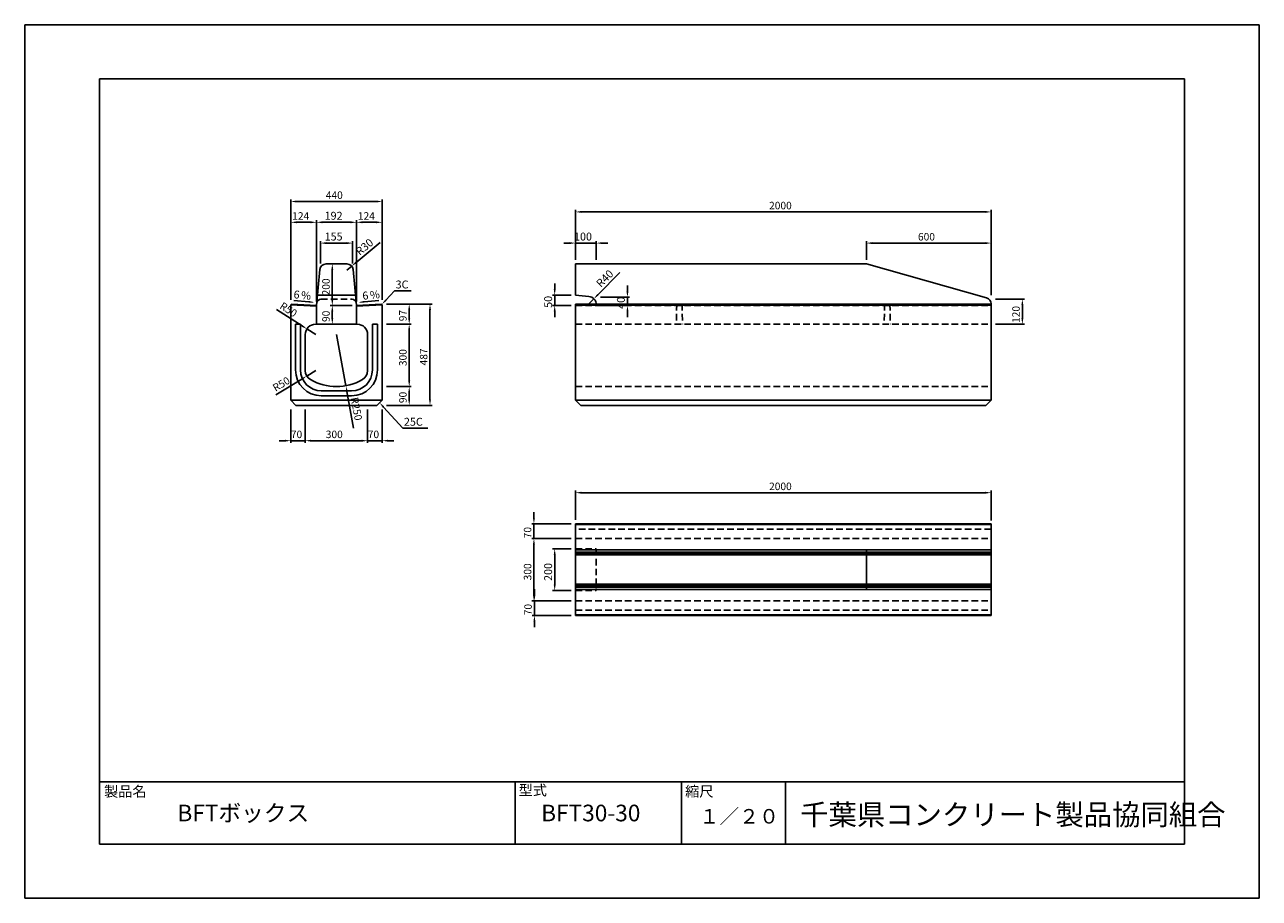
# Model space of a CAD drawing. Extents: x 0 to 5940, y 0 to 4200.
import ezdxf

# ---------------------------------------------------------------- set-up
doc = ezdxf.new("R2010")
doc.units = 0
doc.header["$LTSCALE"] = 10
doc.linetypes.add('HIDDEN2', pattern=[4.7625, 3.175, -1.5875])
for name, color, linetype in [('2C1', 144, 'CONTINUOUS'), ('3C1', 7, 'CONTINUOUS'), ('HOJO', 5, 'CONTINUOUS'), ('SUNPO', 144, 'CONTINUOUS')]:
    doc.layers.add(name, color=color, linetype=linetype)
doc.styles.add('ADD', font='romans.shx', dxfattribs={"bigfont": 'bigfont.shx'})

msp = doc.modelspace()

# ---------------------------------------------------------------- linework, layer by layer
at = {"layer": '2C1', "linetype": 'HIDDEN2'}
for p, q in [((3137.5, 2857), (3135, 2760)), ((3162.5, 2857), (3165, 2760)), ((4137.5, 2857), (4135, 2760)), ((4162.5, 2857), (4165, 2760)), ((4650, 1775), (2650, 1775)), ((2650, 1385), (4650, 1385))]:
    msp.add_line(p, q, dxfattribs=at)
at = {"layer": '2C1'}
for p, q in [((1280, 2395), (1720, 2395)), ((4650, 1797), (2650, 1797)), ((2650, 1664.5), (4650, 1664.5)), ((2650, 1650.5), (4650, 1650.5)), ((2650, 1509.5), (4650, 1509.5)), ((2650, 1495.5), (4650, 1495.5)), ((2650, 1363), (4650, 1363))]:
    msp.add_line(p, q, dxfattribs=at)
at = {"layer": '3C1'}
for p, q in [((5580, 3940), (360, 3940)), ((360, 3940), (360, 260)), ((5580, 260), (5580, 3940)), ((1449.9, 3050), (1550.1, 3050)), ((2650, 3050), (2650, 2900)), ((2650, 3050), (4050, 3050)), ((4050, 3050), (4628.2, 2886.2)), ((1404, 2850), (1420, 3022.8)), ((1580, 3022.8), (1596, 2850)), ((1280, 2854), (1283, 2856.8)), ((1280, 2854), (1280, 2395)), ((1404, 2847), (1280, 2854)), ((1404, 2850), (1283, 2856.8)), ((1408.6, 2900), (1591.4, 2900)), ((1717, 2856.8), (1596, 2850)), ((1720, 2854), (1596, 2847)), ((1717, 2856.8), (1720, 2854)), ((1720, 2395), (1720, 2854)), ((2650, 2900), (2714, 2893.6)), ((2650, 2857), (4650, 2857)), ((2650, 2857), (2650, 2395)), ((2650, 2854), (4650, 2854)), ((2650, 2852), (4650, 2852)), ((2750, 2853.8), (2750, 2850)), ((4650, 2857.3), (4650, 2395)), ((1404, 2850), (1404, 2760)), ((1596, 2850), (1596, 2760)), ((1303, 2760), (1327, 2760)), ((1303, 2760), (1303, 2540)), ((1327, 2760), (1327, 2540)), ((1400, 2760), (1600, 2760)), ((1673, 2760), (1697, 2760)), ((1673, 2760), (1673, 2540)), ((1697, 2760), (1697, 2540)), ((1350, 2536.8), (1350, 2710)), ((1650, 2710), (1650, 2536.8)), ((1573, 2440), (1427, 2440)), ((1280, 2395), (1305, 2370)), ((1573, 2416), (1427, 2416)), ((1720, 2395), (1695, 2370)), ((2650, 2395), (4650, 2395)), ((2650, 2395), (2675, 2370)), ((4650, 2395), (4625, 2370)), ((1305, 2370), (1695, 2370)), ((2675, 2370), (4625, 2370)), ((4650, 1800), (2650, 1800)), ((2650, 1800), (2650, 1360)), ((4650, 1800), (4650, 1360)), ((2650, 1676), (4650, 1676)), ((4050, 1676), (4050, 1484)), ((2650, 1657.5), (4650, 1657.5)), ((2650, 1509.5), (4650, 1509.5)), ((2650, 1502.5), (4650, 1502.5)), ((2650, 1484), (4650, 1484)), ((2650, 1360), (4650, 1360)), ((360, 560), (5580, 560)), ((360, 260), (360, 560)), ((2360, 260), (2360, 560)), ((3160, 260), (3160, 560)), ((3660, 260), (3660, 560)), ((360, 260), (5580, 260))]:
    msp.add_line(p, q, dxfattribs=at)
at = {"layer": '3C1', "linetype": 'HIDDEN2'}
for p, q in [((1425, 2880), (1575, 2880)), ((2650, 2850), (4650, 2850)), ((2650, 2760), (4650, 2760)), ((2650, 2460), (4650, 2460)), ((2650, 1730), (4650, 1730)), ((2650, 1680), (2750, 1680)), ((2750, 1680), (2750, 1480)), ((2650, 1480), (2750, 1480)), ((2650, 1430), (4650, 1430))]:
    msp.add_line(p, q, dxfattribs=at)
at = {"layer": '3C1'}
for centre, radius, start, end in [((1449.9, 3020), 30, 90, 174.71518), ((1550.1, 3020), 30, 5.28482, 90), ((1425, 2860), 20, 90, 174.71518), ((1575, 2860), 20, 5.27663, 90), ((2710, 2853.8), 40, 0, 84.28941), ((4620, 2857.3), 30, 0, 74.18081), ((1400, 2710), 50, 90, 180), ((1600, 2710), 50, 0, 90), ((1427, 2540), 124, 180, 270), ((1427, 2540), 100, 180, 270), ((1400, 2536.8), 50, 180, 240), ((1573, 2540), 100, 270, 0), ((1573, 2540), 124, 270, 0), ((1600, 2536.8), 50, 300, 0), ((1500, 2710), 250, 240, 300)]:
    msp.add_arc(centre, radius, start, end, dxfattribs=at)
at = {"layer": 'HOJO'}
for p, q in [((5940, 4200), (0, 4200)), ((0, 4200), (0, 0)), ((5940, 0), (5940, 4200)), ((0, 0), (5940, 0))]:
    msp.add_line(p, q, dxfattribs=at)
at = {"layer": 'SUNPO', "color": 144}
for p, q in [((1280, 2877), (1280, 3360)), ((1692, 3350), (1308, 3350)), ((1720, 2877), (1720, 3360)), ((2650, 3070), (2650, 3310)), ((2678, 3300), (4622, 3300)), ((4650, 2900), (4650, 3310)), ((1280, 2877), (1280, 3260)), ((1376, 3250), (1308, 3250)), ((1404, 2870), (1404, 3260)), ((1404, 2870), (1404, 3260)), ((1432, 3250), (1568, 3250)), ((1596, 2870), (1596, 3260)), ((1596, 2870), (1596, 3260)), ((1624, 3250), (1692, 3250)), ((1720, 2877), (1720, 3260)), ((1422.5, 3052.3), (1422.5, 3160)), ((1450.5, 3150), (1549.5, 3150)), ((1577.5, 3052.3), (1577.5, 3160)), ((1710.4, 3153.7), (1594.7, 3057.2)), ((2622, 3150), (2594, 3150)), ((2650, 3070), (2650, 3160)), ((2650, 3150), (2750, 3150)), ((2750, 3070), (2750, 3160)), ((2778, 3150), (2806, 3150)), ((4050, 3070), (4050, 3160)), ((4078, 3150), (4622, 3150)), ((4650, 2900), (4650, 3160)), ((1480, 3050), (1470, 3050)), ((1550.1, 3020), (1573.2, 3039.2)), ((1480, 3022), (1480, 2878)), ((2864.1, 3009), (2757.9, 2902)), ((2550, 2928), (2550, 2956)), ((2900, 2918), (2900, 2946)), ((1740, 2857), (1960, 2857)), ((1740, 2857), (1860, 2857)), ((2630, 2900), (2540, 2900)), ((2550, 2900), (2550, 2850)), ((2710, 2853.8), (2738.2, 2882.2)), ((2770, 2890), (2910, 2890)), ((2900, 2890), (2900, 2850)), ((4670, 2880), (4810, 2880)), ((4800, 2852), (4800, 2788)), ((1212, 2831.1), (1334.4, 2752.2)), ((1576, 2850), (1470, 2850)), ((1480, 2850), (1470, 2850)), ((1480, 2822), (1480, 2788)), ((1850, 2829), (1850, 2788)), ((1950, 2829), (1950, 2398)), ((2630, 2850), (2540, 2850)), ((2550, 2822), (2550, 2794)), ((2770, 2850), (2910, 2850)), ((2900, 2822), (2900, 2794)), ((1400, 2710), (1358, 2737.1)), ((1480, 2760), (1470, 2760)), ((1740, 2760), (1860, 2760)), ((1740, 2760), (1860, 2760)), ((4670, 2760), (4810, 2760)), ((1500, 2710), (1545.1, 2464.1)), ((1850, 2732), (1850, 2488)), ((1208.6, 2421.2), (1333.2, 2496.5)), ((1400, 2536.8), (1357.2, 2510.9)), ((1582.6, 2259.7), (1550.2, 2436.6)), ((1740, 2460), (1860, 2460)), ((1740, 2460), (1860, 2460)), ((1850, 2432), (1850, 2398)), ((1280, 2350), (1280, 2190)), ((1350, 2350), (1350, 2190)), ((1350, 2350), (1350, 2190)), ((1650, 2350), (1650, 2190)), ((1650, 2350), (1650, 2190)), ((1720, 2350), (1720, 2190)), ((1740, 2370), (1960, 2370)), ((1740, 2370), (1860, 2370)), ((1252, 2200), (1224, 2200)), ((1280, 2200), (1350, 2200)), ((1378, 2200), (1622, 2200)), ((1378, 2200), (1406, 2200)), ((1622, 2200), (1594, 2200)), ((1650, 2200), (1720, 2200)), ((1748, 2200), (1776, 2200)), ((2650, 1820), (2650, 1960)), ((2678, 1950), (4622, 1950)), ((4650, 1817), (4650, 1960)), ((2450, 1828), (2450, 1856)), ((2630, 1800), (2440, 1800)), ((2450, 1800), (2450, 1730)), ((2630, 1730), (2440, 1730)), ((2630, 1730), (2440, 1730)), ((2450, 1702), (2450, 1674)), ((2450, 1702), (2450, 1458)), ((2630, 1680), (2540, 1680)), ((2550, 1652), (2550, 1508)), ((2452.3, 1458), (2452.3, 1486)), ((2630, 1430), (2440, 1430)), ((2630, 1430), (2442.3, 1430)), ((2452.3, 1360), (2452.3, 1430)), ((2630, 1480), (2540, 1480)), ((2630, 1360), (2442.3, 1360)), ((2452.3, 1332), (2452.3, 1304))]:
    msp.add_line(p, q, dxfattribs=at)
at = {"layer": 'SUNPO'}
for p, q in [((1737.8, 2875.7), (1780, 2920)), ((1780, 2920), (1860, 2920)), ((1367.1, 2867.6), (1295.4, 2874.4)), ((1726.4, 2361.9), (1820, 2260)), ((1820, 2260), (1940, 2260))]:
    msp.add_line(p, q, dxfattribs=at)
at = {"layer": 'SUNPO', "extrusion": (0, 0, -1)}
msp.add_line((1632.9, 2867.6), (1704.6, 2874.4), dxfattribs=at)
at = {"layer": 'SUNPO', "color": 144}
for points in [[(1308, 3354.7), (1308, 3345.3), (1280, 3350)], [(1692, 3354.7), (1692, 3345.3), (1720, 3350)], [(2678, 3304.7), (2678, 3295.3), (2650, 3300)], [(4622, 3304.7), (4622, 3295.3), (4650, 3300)], [(1308, 3254.7), (1308, 3245.3), (1280, 3250)], [(1376, 3254.7), (1376, 3245.3), (1404, 3250)], [(1432, 3254.7), (1432, 3245.3), (1404, 3250)], [(1568, 3254.7), (1568, 3245.3), (1596, 3250)], [(1624, 3254.7), (1624, 3245.3), (1596, 3250)], [(1692, 3254.7), (1692, 3245.3), (1720, 3250)], [(1450.5, 3154.7), (1450.5, 3145.3), (1422.5, 3150)], [(1549.5, 3154.7), (1549.5, 3145.3), (1577.5, 3150)], [(2622, 3154.7), (2622, 3145.3), (2650, 3150)], [(2778, 3154.7), (2778, 3145.3), (2750, 3150)], [(4078, 3154.7), (4078, 3145.3), (4050, 3150)], [(4622, 3154.7), (4622, 3145.3), (4650, 3150)], [(1475.3, 3022), (1484.7, 3022), (1480, 3050)], [(1591.7, 3060.7), (1597.7, 3053.6), (1573.2, 3039.2)], [(2545.3, 2928), (2554.7, 2928), (2550, 2900)], [(2895.3, 2918), (2904.7, 2918), (2900, 2890)], [(1475.3, 2878), (1484.7, 2878), (1480, 2850)], [(1845.3, 2829), (1854.7, 2829), (1850, 2857)], [(1945.3, 2829), (1954.7, 2829), (1950, 2857)], [(2754.6, 2905.3), (2761.2, 2898.8), (2738.2, 2882.2)], [(4795.3, 2852), (4804.7, 2852), (4800, 2880)], [(1475.3, 2822), (1484.7, 2822), (1480, 2850)], [(2545.3, 2822), (2554.7, 2822), (2550, 2850)], [(2895.3, 2822), (2904.7, 2822), (2900, 2850)], [(1337, 2756.2), (1331.9, 2748.3), (1358, 2737.1)], [(1475.3, 2788), (1484.7, 2788), (1480, 2760)], [(1845.3, 2788), (1854.7, 2788), (1850, 2760)], [(1845.3, 2732), (1854.7, 2732), (1850, 2760)], [(4795.3, 2788), (4804.7, 2788), (4800, 2760)], [(1330.8, 2500.5), (1335.7, 2492.5), (1357.2, 2510.9)], [(1554.8, 2437.4), (1545.6, 2435.7), (1545.1, 2464.1)], [(1845.3, 2488), (1854.7, 2488), (1850, 2460)], [(1845.3, 2432), (1854.7, 2432), (1850, 2460)], [(1845.3, 2398), (1854.7, 2398), (1850, 2370)], [(1945.3, 2398), (1954.7, 2398), (1950, 2370)], [(1252, 2204.7), (1252, 2195.3), (1280, 2200)], [(1378, 2204.7), (1378, 2195.3), (1350, 2200)], [(1378, 2204.7), (1378, 2195.3), (1350, 2200)], [(1622, 2204.7), (1622, 2195.3), (1650, 2200)], [(1622, 2204.7), (1622, 2195.3), (1650, 2200)], [(1748, 2204.7), (1748, 2195.3), (1720, 2200)], [(2678, 1954.7), (2678, 1945.3), (2650, 1950)], [(4622, 1954.7), (4622, 1945.3), (4650, 1950)], [(2445.3, 1828), (2454.7, 1828), (2450, 1800)], [(2445.3, 1702), (2454.7, 1702), (2450, 1730)], [(2445.3, 1702), (2454.7, 1702), (2450, 1730)], [(2545.3, 1652), (2554.7, 1652), (2550, 1680)], [(2545.3, 1508), (2554.7, 1508), (2550, 1480)], [(2445.3, 1458), (2454.7, 1458), (2450, 1430)], [(2447.7, 1458), (2457, 1458), (2452.3, 1430)], [(2447.7, 1332), (2457, 1332), (2452.3, 1360)]]:
    msp.add_solid(points, dxfattribs=at)
at = {"layer": 'SUNPO'}
for points in [[(1367.6, 2872.3), (1395, 2865), (1366.7, 2863)], [(1741.2, 2872.5), (1718.5, 2855.4), (1734.4, 2878.9)], [(1723, 2358.7), (1707.5, 2382.5), (1729.9, 2365)]]:
    msp.add_solid(points, dxfattribs=at)
at = {"layer": 'SUNPO', "extrusion": (0, 0, -1)}
msp.add_solid([(-1632.4, 2872.3), (-1605, 2865), (-1633.3, 2863)], dxfattribs=at)

# ---------------------------------------------------------------- texts
at = {"layer": 'SUNPO', "color": 7, "style": 'ADD'}
for s, height, p in [('440', 36, (1448.6, 3362.5)), ('2000', 36, (3581.4, 3312.5)), ('124', 36, (1287.1, 3262.5)), ('192', 38, (1443, 3262.5)), ('124', 36, (1603.1, 3262.5)), ('155', 38, (1443, 3162.5)), ('100', 38, (2643, 3162.5)), ('600', 36, (4297.7, 3162.5)), ('70', 36, (1280.7, 2212.5)), ('300', 36, (1448.6, 2212.5)), ('70', 36, (1650.7, 2212.5)), ('2000', 36, (3581.4, 1962.5))]:
    msp.add_text(s, height=height, dxfattribs=at).set_placement(p)
for s, height, rotation, p in [('R30', 38, 39.84331, (1612.2, 3088.1)), ('200', 36, 90, (1467.5, 2898.6)), ('R40', 38, 45.1954, (2772.5, 2934.5)), ('R50', 36, 327.2116, (1223.6, 2838.5)), ('50', 38, 90, (2537.5, 2838.8)), ('40', 38, 90, (2887.5, 2833.8)), ('90', 36, 90, (1467.5, 2770.7)), ('97', 36, 90, (1837.5, 2774.2)), ('120', 36, 90, (4787.5, 2766)), ('300', 36, 90, (1837.5, 2558.6)), ('487', 36, 90, (1937.5, 2562.1)), ('R50', 36, 31.14056, (1207, 2434.8)), ('R250', 36, 280.39886, (1568.5, 2405.7)), ('90', 36, 90, (1837.5, 2380.7)), ('70', 36, 90, (2437.5, 1730.7)), ('300', 36, 90, (2437.5, 1528.6)), ('200', 38, 90, (2537.5, 1525.7)), ('70', 36, 90, (2439.8, 1360.7))]:
    msp.add_text(s, height=height, rotation=rotation, dxfattribs=at).set_placement(p)
at = {"layer": 'SUNPO', "style": 'ADD'}
for s, height, p in [('3C', 38, (1784.6, 2932)), ('25C', 38, (1824.6, 2272)), ('製品名', 50, (381.9, 488.7)), ('型式', 50, (2376.3, 494.5)), ('縮尺', 50, (3177.5, 488.7)), ('BFTボックス', 80, (734.8, 370)), ('BFT30-30', 80, (2484.8, 370)), ('１／２０', 70, (3246.7, 359.2)), ('千葉県コンクリート製品協同組合', 100, (3730.9, 352.3))]:
    msp.add_text(s, height=height, dxfattribs=at).set_placement(p)
for s, rotation, p in [('6', 354.6, (1292.3, 2885.1)), ('%', 354.6, (1328.3, 2881.7)), ('6', 5.4, (1626.6, 2877.4)), ('%', 5.4, (1662.7, 2880.8))]:
    msp.add_text(s, height=38, rotation=rotation, dxfattribs=at).set_placement(p)

doc.saveas('drawing.dxf')
